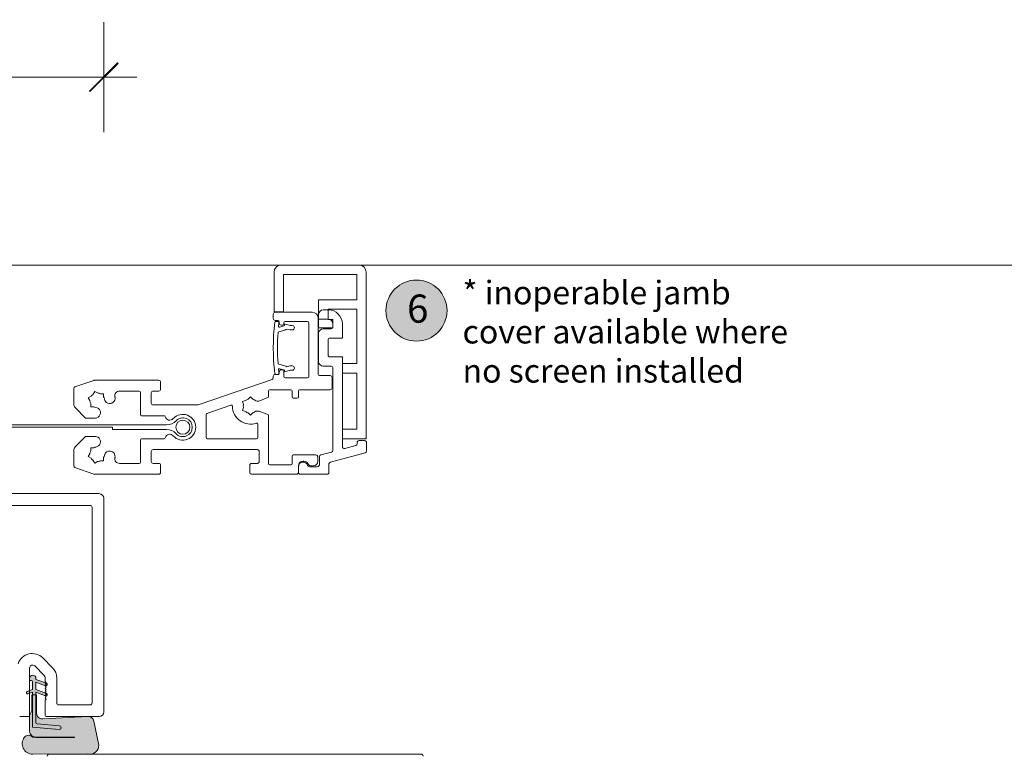
# Model space of a CAD drawing. Units: millimetres. Extents: x -1558 to 2031, y 3578 to 9290.
# Drawn here: x -844 to -634, y 4497 to 4654 of the extents above; entities that cross this region are included whole.
import ezdxf

# ---------------------------------------------------------------- set-up
doc = ezdxf.new("R2010")
doc.units = ezdxf.units.MM
doc.header["$LTSCALE"] = 2
doc.header["$PDSIZE"] = -1
for name, color, linetype, lineweight in [('A-Dims', 7, 'Continuous', 18), ('A-Door', 7, 'Continuous', 5), ('A-Hatch', 250, 'Continuous', 5), ('A-Text', 255, 'Continuous', 18)]:
    doc.layers.add(name, color=color, linetype=linetype, lineweight=lineweight)
doc.styles.add('ARIAL', font='Arial.ttf')
doc.styles.add('ARIAL SM', font='Arial.ttf')
doc.dimstyles.new('Scale0002-2 mm DOT', dxfattribs={"dimscale": 5, "dimtxt": 1.25, "dimasz": 0.75, "dimexe": 5, "dimexo": 100, "dimgap": 1, "dimtad": 1, "dimdec": 0, "dimtxsty": 'ARIAL', "dimblk": 'tick', "dimcen": 2, "dimse1": 1, "dimse2": 1, "dimclrd": 5, "dimclre": 5, "dimclrt": 256, "dimaunit": 1, "dimazin": 0, "dimtfac": 1, "dimtdec": 0, "dimtix": 1, "dimtmove": 2, "dimatfit": 3, "dimldrblk": 'LE_arrow', "dimfxl": 1, "dimlwd": -1, "dimarcsym": 0})

# ---------------------------------------------------------------- blocks, each defined once
blk = doc.blocks.new('400jamb')
at = {"layer": 'A-Hatch'}
h = blk.add_hatch(color=256, dxfattribs=at)
h.dxf.hatch_style = 1
edge = h.paths.add_edge_path()
edge.add_line((20.59206162016289, 110.5277756986743), (20.5920616201347, 110.7182756996144))
edge.add_arc((19.89356162013382, 110.7182757007977), 0.698500000000422, 359.9999999028849, 539.9999999028477)
edge.add_line((19.19506162013249, 110.7182757019818), (19.19506161981053, 110.5277757019812))
edge.add_arc((19.44906161980952, 110.5277756986761), 0.2539999999995058, 179.9999992541598, 270.0000001781676)
edge.add_line((19.44906162059942, 110.2737756986762), (19.57606162059937, 110.2737756986762))
edge.add_arc((19.57606162059937, 110.0197756986745), 0.2540000000007012, -2.5579538487363607e-11, 90.0000000000257, ccw=False)
edge.add_line((19.83006162059928, 110.0197756986745), (19.83006162059928, 108.3687756986746))
edge.add_line((19.83006162059928, 108.3687756986746), (18.74390119255486, 107.9734456315473))
edge.add_arc((18.83946162059919, 107.7108955132989), 0.2794000000007148, 109.9999999999562, 289.9999999999608)
edge.add_line((18.9350220486458, 107.4483453950506), (19.83006162059928, 107.7741131592738))
edge.add_line((19.83006162059928, 107.7741131592738), (19.83006162059837, 100.3677756986744))
edge.add_line((19.83006162059837, 100.3677756986744), (25.52331431839866, 99.86968062933649))
edge.add_arc((25.55652065797767, 100.2492308086448), 0.3809999994778195, 264.9999997527309, 445.0000001663664)
edge.add_line((25.58972699481774, 100.6287809881933), (20.82392406009785, 101.0457347186748))
edge.add_arc((20.84606162067985, 101.2987681708746), 0.2539999990568225, 180.0000000000898, 264.99999954579084, ccw=False)
edge.add_line((20.59206162162263, 101.2987681708746), (20.59206162059945, 107.7741131592738))
edge.add_line((20.59206162059945, 107.7741131592738), (22.63010119195861, 107.0323274190741))
edge.add_arc((22.7256616196114, 107.2948775375025), 0.2794000000350117, 250.0000000881127, 430.0000000881778)
edge.add_line((22.82122204726556, 107.5574276559291), (20.59206162050441, 108.3687756986746))
edge.add_line((20.59206162050441, 108.3687756986746), (20.59206162025748, 109.9331131592753))
edge.add_line((20.59206162025748, 109.9331131592753), (22.63010119178034, 109.1913274195221))
edge.add_arc((22.72566161809345, 109.4538775342662), 0.2793999961160416, 250.0000000882009, 430.0000000881889)
edge.add_line((22.82122204440566, 109.7164276490111), (20.59206162016289, 110.5277756986743))
edge = h.paths.add_edge_path()
edge.add_arc((20.59206162010332, 99.58037569836236), 1.371599999962859, 234.5690188129641, 269.9999999999914)
edge.add_line((20.59206162010332, 98.20877569840015), (28.77086162010346, 98.20877569840015))
edge.add_arc((28.77086162010346, 98.1636463360137), 0.0451293623864331, -90, 90, ccw=False)
edge.add_line((28.77086162010346, 98.1185169736282), (20.59206162010241, 98.15391675545106))
edge.add_arc((19.13497176958754, 86.29226953067884), 11.95080690654052, 82.99684647708625, 86.40722955019515)
edge.add_arc((19.01995489955971, 97.48223248987414), 1.135796464733577, 40.48113234174227, 140.6966640802101)
edge.add_arc((19.88386416736466, 96.82247961819394), 2.222499999964834, 141.6429203705441, 270.2499999838788)
edge.add_line((19.89356162162447, 94.60000077482435), (31.54078496582633, 94.65082169697143))
edge.add_arc((32.04563329077564, 96.50134025317129), 1.918147741453219, 254.7402287706202, 371.417977970584)
edge.add_line((33.9258191745198, 96.88106620779672), (32.91513581361778, 101.635957579374))
edge.add_arc((31.72257825993438, 101.3824716474855), 1.219199998569497, 11.99999993951767, 93.00000000462423)
edge.add_line((31.65877026205953, 102.6000007748243), (22.05552828494047, 102.0967161883045))
edge.add_arc((21.98906162086041, 103.364975698244), 1.270000000781672, 179.9999999999923, 272.9999999823887, ccw=False)
edge.add_line((20.71906162007826, 103.364975698244), (20.71906162008054, 107.2257756982435))
edge.add_line((20.71906162008054, 107.2257756982435), (19.70306162014049, 107.2257756982435))
edge.add_line((19.70306162014049, 107.2257756982435), (19.70306162013958, 103.8475756983634))
edge.add_line((19.70306162013958, 103.8475756983634), (19.22046162013839, 102.8126366582619))
edge.add_line((19.22046162013839, 102.8126366582619), (19.22046162014158, 99.58037569836236))
edge.add_arc((20.71276733693458, 99.64263524230866), 1.49360389768821, 182.3890155612849, 232.1800032517439)
h = blk.add_hatch(color=256, dxfattribs=at)
h.dxf.hatch_style = 1
h.paths.add_polyline_path([(20.59206162071996, 107.2257756982772), (19.83006162063247, 107.2257756982772), (19.83006162063157, 100.3677756987081), (25.52331432008987, 99.86968062922372, 1), (25.58972699549759, 100.6287809881714), (20.82392406207964, 101.0457347185383, -0.3888787317419439), (20.59206162165583, 101.2987681708691)])
for p, q in [((71.26638352929967, 197.2999945283009), (71.26638352929967, 188.7999996543003)), ((89.36638444719937, 198.8000050187011), (72.76638656919977, 198.8000050187011)), ((90.86638748709991, 161.7999970913015), (90.86638748709991, 197.2999945283009)), ((73.26638758240004, 196.8000009656007), (88.8663834338995, 196.8000009656007)), ((73.26638758240004, 188.7999996543003), (73.26638758240004, 196.8000009656007)), ((88.8663834338995, 196.8000009656007), (88.8663834338995, 191.3999989629001)), ((80.76638788049966, 191.3999989629001), (80.76638788049966, 185.4000017046992)), ((88.8663834338995, 191.3999989629001), (80.76638788049966, 191.3999989629001)), ((71.26638352929967, 188.7999996543003), (73.26638758240004, 188.7999996543003)), ((79.41638737979974, 188.7444630264999), (71.5163877611999, 188.7444630264999)), ((82.81638532939996, 189.2444565892001), (81.7663824563997, 189.2444565892001)), ((82.76638448299991, 189.3999949098006), (88.8663834338995, 189.3999949098006)), ((82.76638448299991, 187.2000023723012), (82.76638448299991, 189.3999949098006)), ((88.8663834338995, 189.3999949098006), (88.8663834338995, 177.8000071644992)), ((71.11638099020001, 188.3444562554005), (71.11638099020001, 187.3944625257991)), ((71.5163877611999, 186.9944557546996), (72.16638386309933, 186.9944557546996)), ((71.61638200339983, 186.7944523692004), (72.11638301669973, 186.7944523692004)), ((72.36638724859857, 186.7944523692004), (72.36638724859857, 186.4944621920003)), ((73.61638605659938, 186.7444589734004), (78.41638535319998, 186.7444589734004)), ((80.66638618769957, 175.4944548011008), (80.66638618769957, 187.4944493173989)), ((80.76638788049966, 188.2444545627013), (80.76638788049966, 187.2444525361006)), ((80.76638788049966, 187.2444525361006), (82.81638532939996, 187.2444525361006)), ((83.81638735589969, 187.2000023723012), (82.76638448299991, 187.2000023723012)), ((83.81638735589969, 185.4000017046992), (83.81638735589969, 187.2000023723012)), ((73.60108256399963, 184.9552169442004), (72.27273345049979, 184.5992878079005)), ((72.48692274150015, 185.5884268879999), (73.36814761219966, 185.8245506883004)), ((72.86638081129969, 185.994453728199), (73.16638588969954, 185.994453728199)), ((73.36638182459863, 186.1944571137001), (73.36638182459863, 186.4944621920003)), ((73.5163843637997, 186.0177293420001), (73.5163843637997, 186.0944703220994)), ((73.6422693734994, 186.1910596490015), (74.74916487989958, 185.8944669366001)), ((74.63067829669944, 184.9944666028013), (74.00702744779937, 185.1615682243991)), ((75.14516323869975, 184.9944666028013), (74.63067829669944, 184.9944666028013)), ((74.74916487989958, 185.8944669366001), (75.14516323869975, 185.8944669366001)), ((78.6663821346001, 186.4944621920003), (78.6663821346001, 174.9944612384006)), ((80.76638788049966, 185.4000017046992), (83.81638735589969, 185.4000017046992)), ((83.4163880353999, 185.2444633841005), (81.7663824563997, 185.2444633841005)), ((83.81638735589969, 186.244450509499), (83.81638735589969, 185.6444552540997)), ((85.8163839584995, 183.2444593309991), (85.8163839584995, 186.244450509499)), ((80.76638788049966, 184.2444613576008), (80.76638788049966, 178.2444491982005)), ((82.76638448299991, 179.6444579959007), (82.76638448299991, 182.8444525598996)), ((83.16638380349968, 183.2444593309991), (85.8163839584995, 183.2444593309991)), ((85.8163839584995, 179.2444512248011), (83.16638380349968, 179.2444512248011)), ((85.8163839584995, 160.0999534130005), (85.8163839584995, 179.2444512248011)), ((72.27273345049979, 177.6896342635009), (73.60108256399963, 177.3337051271992)), ((73.36814761219966, 176.4643713832001), (72.48692274150015, 176.7004951835006)), ((73.16638588969954, 176.4944568276014), (72.86638081129969, 176.4944568276014)), ((73.36638182459863, 174.9944612384006), (73.36638182459863, 176.2944534420994)), ((73.5163843637997, 176.1944517493002), (73.5163843637997, 176.2711927295004)), ((74.74916487989958, 176.3944551349013), (73.6422693734994, 176.0978624224999)), ((74.00702744779937, 177.1273538469995), (74.63067829669944, 177.294455468601)), ((74.63067829669944, 177.294455468601), (75.14516323869975, 177.294455468601)), ((75.14516323869975, 176.3944551349013), (74.74916487989958, 176.3944551349013)), ((81.7663824563997, 177.2444620728001), (83.4163880353999, 177.2444620728001)), ((83.81638735589969, 176.8444553017007), (83.81638735589969, 159.3496948480006)), ((88.8663834338995, 177.8000071644992), (85.8163839584995, 177.8000071644992)), ((85.8163839584995, 177.8000071644992), (85.8163839584995, 175.8000031114015)), ((32.90940880839844, 174.2226704955001), (28.88615861599965, 172.8373542427998)), ((46.7163851862997, 174.2444559932009), (33.03963750659978, 174.2444559932009)), ((70.84661036789976, 174.4108125566999), (55.51194459259978, 169.1306605935006)), ((71.11638099020001, 175.0944629310998), (71.11638099020001, 174.7890189290001)), ((72.16638386309933, 175.4944548011008), (71.5163877611999, 175.4944548011008)), ((72.11638301669973, 175.4944548011008), (71.61638200339983, 175.4944548011008)), ((72.36638724859857, 175.9944632649012), (72.36638724859857, 175.6944581866)), ((78.41638535319998, 174.7444495559011), (73.61638605659938, 174.7444495559011)), ((83.21638464989972, 175.2444580197007), (80.91638296899963, 175.2444580197007)), ((83.61638397039953, 172.6444587111), (83.61638397039953, 174.8444512486012)), ((85.8163839584995, 175.8000031114015), (88.8663834338995, 175.8000031114015)), ((88.8663834338995, 175.8000031114015), (88.8663834338995, 163.8000011443992)), ((28.6163842684, 172.4591329694003), (28.6163842684, 169.1586673259999)), ((38.37243154709995, 171.9444617629005), (42.56638571680014, 171.9444617629005)), ((45.51638349950007, 171.9444617629005), (46.7163851862997, 171.9444617629005)), ((47.11638450679989, 172.3444536328015), (47.11638450679989, 173.8444492220997)), ((70.11638641419995, 170.663498341999), (70.11638641419995, 171.9944551586995)), ((70.36638319550002, 172.2444519399996), (74.86638486449965, 172.2444519399996)), ((75.11638164579972, 171.9944551586995), (75.11638164579972, 170.6944629549998)), ((76.4663821465001, 170.6944629549998), (76.4663821465001, 171.9944551586995)), ((76.71638637839987, 172.2444519399996), (83.21638464989972, 172.2444519399996)), ((32.31381684600002, 170.8345934749013), (31.73282802169979, 170.4991534352002)), ((31.73282802169979, 170.4991534352002), (32.06826433599963, 169.9181720614015)), ((33.11168834629962, 171.8780174850999), (32.77625203189973, 171.2970212102009)), ((33.69267717059938, 171.5425774455006), (33.11168834629962, 171.8780174850999)), ((34.99524354999994, 171.3733151555006), (34.32437464659961, 171.3733151555006)), ((34.99524354999994, 170.7024499774006), (34.99524354999994, 171.3733151555006)), ((42.8163862233996, 171.6944500804002), (42.8163862233996, 166.9444590807006)), ((45.11638417899985, 169.3944558500998), (45.11638417899985, 171.5444549918002)), ((65.22564649639979, 169.9104979633994), (64.57763224900009, 169.7368696332005)), ((66.26638084709975, 170.7118675113015), (65.79200983109968, 170.2374890446999)), ((66.74075931369998, 170.2374890446999), (66.26638084709975, 170.7118675113015)), ((68.2717195158998, 169.8994114994993), (70.11638641419995, 170.663498341999)), ((75.36638587769994, 170.4444512724994), (76.21638536509998, 170.4444512724994)), ((28.90927776749959, 168.4515625238), (31.16281390249969, 166.1980226636005)), ((32.23752662599963, 169.2864671348989), (32.23752662599963, 168.6156019568007)), ((32.23752662599963, 168.6156019568007), (32.90839552939997, 168.6156019568007)), ((54.6980282669997, 168.9944565295991), (45.51638349950007, 168.9944565295991)), ((62.08515971959967, 168.9614728093002), (56.98499143180015, 167.2053411603001)), ((64.57763224900009, 169.7368696332005), (64.75126802979956, 169.0888628363009)), ((64.75126802979956, 168.4348806738999), (64.57763224900009, 167.7868664265015)), ((64.57763224900009, 167.7868664265015), (65.22564649639979, 167.6132380961999)), ((31.16281390249969, 166.1980226636005), (32.97637462679996, 166.1980226636005)), ((43.06638300479971, 166.6944548488), (47.85783648549977, 166.6944548488)), ((56.81638479289995, 166.9689640403012), (56.81638479289995, 162.0444580911999)), ((65.79200983109968, 167.2862470149994), (66.26638084709975, 166.8118685484005)), ((66.26638084709975, 166.8118685484005), (66.74075931369998, 167.2862470149994)), ((70.11638641419995, 166.8602451681991), (68.2717195158998, 167.6243320107005)), ((70.11638641419995, 156.4944535493996), (70.11638641419995, 166.8602451681991)), ((-51.87446564380024, 164.7444590926015), (48.36638331469838, 164.7444590926015)), ((36.86638608639987, 164.2444580793008), (-51.87446564380024, 164.2444580793008)), ((36.86638608639987, 163.744457066), (36.86638608639987, 164.2444580793008)), ((48.36638331469838, 163.744457066), (36.86638608639987, 163.744457066)), ((67.81638473329986, 162.0444580911999), (67.81638473329986, 164.8734286426997)), ((85.8163839584995, 163.8000011443992), (85.8163839584995, 161.7999970913015)), ((88.8663834338995, 163.8000011443992), (85.8163839584995, 163.8000011443992)), ((31.16281390249969, 162.2908860445004), (28.90927776749959, 160.0373461842)), ((32.97637462679996, 162.2908860445004), (31.16281390249969, 162.2908860445004)), ((42.8163862233996, 161.544457078), (42.8163862233996, 156.7944586276999)), ((47.85783648549977, 161.7944538593001), (43.06638300479971, 161.7944538593001)), ((57.06638157430006, 161.7944538593001), (67.56638795199886, 161.7944538593001)), ((85.8163839584995, 161.7999970913015), (90.86638748709991, 161.7999970913015)), ((28.6163842684, 159.3302413821011), (28.6163842684, 156.0297757387006)), ((32.90839552939997, 159.8733142018), (32.23752662599963, 159.8733142018)), ((32.23752662599963, 159.8733142018), (32.23752662599963, 159.2024490236999)), ((45.51638349950007, 159.4944596290015), (67.7163830405998, 159.4944596290015)), ((88.66991162359955, 160.3432670236007), (86.3199090963999, 159.7135812043989)), ((88.9663851266996, 160.9880477189999), (88.9663851266996, 160.7296317815999)), ((90.56638240869955, 161.3880470395006), (89.36638444719937, 161.3880470395006)), ((90.96638172929987, 159.1949835419991), (90.96638172929987, 160.9880477189999)), ((32.06826433599963, 158.5707515478016), (31.73282802169979, 157.9897627234004)), ((31.73282802169979, 157.9897627234004), (32.31381684600002, 157.6543226838012)), ((34.99524354999994, 157.1156010031991), (34.99524354999994, 157.7864661813)), ((45.11638417899985, 156.9444537162999), (45.11638417899985, 159.0944603084999)), ((68.11638236109955, 159.0944603084999), (68.11638236109955, 156.9444537162999)), ((75.11638164579972, 158.0944582820001), (75.11638164579972, 156.4944535493996)), ((80.1163843280001, 158.3444550633003), (75.36638587769994, 158.3444550633003)), ((80.61638534129997, 156.9944545627013), (80.61638534129997, 157.8444540501014)), ((80.96638381539968, 157.9721793531989), (80.96638381539968, 156.3444584608005)), ((83.51991385279962, 158.963322639499), (81.26285731849973, 158.3585515618006)), ((83.26285392109912, 156.8238958716001), (90.66991567669992, 158.808611333401)), ((28.88615861599965, 155.6515693664014), (32.90940880839844, 154.2662456632005)), ((32.77625203189973, 157.1918874979001), (33.11168834629962, 156.6108986734998)), ((33.11168834629962, 156.6108986734998), (33.69267717059938, 156.9463387131991)), ((34.32437464659961, 157.1156010031991), (34.99524354999994, 157.1156010031991)), ((42.56638571680014, 156.5444543957992), (38.37243154709995, 156.5444543957992)), ((46.7163851862997, 156.5444543957992), (45.51638349950007, 156.5444543957992)), ((47.11638450679989, 154.6444594860004), (47.11638450679989, 156.1444550753012)), ((66.11638575849975, 156.1444550753012), (66.11638575849975, 154.6444594860004)), ((67.7163830405998, 156.5444543957992), (66.51638507899997, 156.5444543957992)), ((74.86638486449965, 156.2444567680004), (70.36638319550002, 156.2444567680004)), ((76.4663821465001, 154.6444594860004), (76.4663821465001, 155.9944599867003)), ((76.4663821465001, 155.8444574475006), (76.4663821465001, 154.6444594860004)), ((77.46638417299981, 156.9944545627013), (77.61638671219951, 156.9944545627013)), ((80.46638280209982, 155.8444574475006), (78.80802512230001, 155.8444574475006)), ((79.3484380846994, 155.9944599867003), (79.6163833146984, 155.9944599867003)), ((82.96638786849962, 154.6444594860004), (82.96638786849962, 156.4375236630003)), ((33.03963750659978, 154.2444601655006), (46.7163851862997, 154.2444601655006)), ((66.51638507899997, 154.2444601655006), (76.06638282599943, 154.2444601655006)), ((76.86638146699987, 154.2444601655006), (82.56638109740014, 154.2444601655006)), ((-5.579538046700236, 150.1000002026003), (34.02046173869894, 150.1000002026003)), ((35.02046003999931, 149.0999981761006), (35.02046003999931, 103.5999990999999)), ((32.12046310369988, 147.6000025868006), (-2.179538234499887, 147.6000025868006)), ((32.52046242419965, 105.5000014603001), (32.52046242419965, 147.2000032663)), ((22.3300798242999, 111.3903820515015), (20.33007949649982, 113.3903786540013)), ((22.01567649899971, 115.1047870517004), (24.09784928019963, 113.0226179956989)), ((19.22046080289874, 112.9307597874995), (19.22046080289874, 103.0000001192002)), ((19.19506177370022, 110.7182726264), (19.19506177370022, 110.5277761817005)), ((19.44906324209978, 110.2737784385999), (19.57606211369966, 110.2737784385999)), ((19.83005985679983, 110.0197732448005), (19.83005985679983, 108.3687767386)), ((20.59206053680009, 110.5277761817005), (20.59206053680009, 110.7182726264)), ((22.82122209730005, 109.7164303064001), (20.59206053680009, 110.5277761817005)), ((20.59206053680009, 109.9331155418995), (22.63009980379957, 109.1913282870991)), ((20.59206053680009, 108.3687767386), (20.59206053680009, 109.9331155418995)), ((22.52046078499962, 110.1000010967), (22.52046078499962, 110.9307631849997)), ((22.77046129169958, 109.8500043153999), (22.52046078499962, 110.1000010967)), ((22.52046078499962, 109.6000000833992), (22.77046129169958, 109.8500043153999)), ((22.77046129169958, 109.3500033020991), (22.52046078499962, 109.6000000833992)), ((22.52046078499962, 109.0999990702012), (22.77046129169958, 109.3500033020991)), ((22.77046129169958, 108.8500022888011), (22.52046078499962, 109.0999990702012)), ((25.02046212609912, 110.7952296733992), (25.02046212609912, 105.5000014603001)), ((19.83005985679983, 108.3687767386), (18.74390304149983, 107.9734489322)), ((18.93502160969956, 107.4483469128017), (19.83005985679983, 107.7741160988998)), ((20.71906313359978, 107.2257757186999), (19.70306098519995, 107.2257757186999)), ((19.70306098519995, 107.2257757186999), (19.70306098519995, 103.8475744425995)), ((19.83005985679983, 107.7741160988998), (19.83005985679983, 100.3677770495005)), ((22.82122209730005, 107.5574308634004), (20.59206053680009, 108.3687767386)), ((20.59206053680009, 107.7741160988998), (22.63009980379957, 107.0323288441004)), ((20.59206053680009, 101.2987680732994), (20.59206053680009, 107.7741160988998)), ((20.71906313359978, 103.3649742603002), (20.71906313359978, 107.2257757186999)), ((22.52046078499962, 108.5999980568995), (22.77046129169958, 108.8500022888011)), ((22.77046129169958, 108.3500012755003), (22.52046078499962, 108.5999980568995)), ((22.52046078499962, 108.1000044942002), (22.77046129169958, 108.3500012755003)), ((22.77046129169958, 107.8500002621995), (22.52046078499962, 108.1000044942002)), ((22.52046078499962, 107.6000034809003), (22.77046129169958, 107.8500002621995)), ((22.77046129169958, 107.3499992489996), (22.52046078499962, 107.6000034809003)), ((22.52046078499962, 107.1000024675995), (22.77046129169958, 107.3499992489996)), ((22.77046129169958, 106.8500019609992), (22.52046078499962, 107.1000024675995)), ((22.52046078499962, 106.6000014543005), (22.77046129169958, 106.8500019609992)), ((22.77046129169958, 106.3500009477002), (22.52046078499962, 106.6000014543005)), ((22.52046078499962, 106.100000441098), (22.77046129169958, 106.3500009477002)), ((22.52046078499962, 103.0000001192002), (22.52046078499962, 106.100000441098)), ((25.42046144669985, 105.1000021398013), (32.12046310369988, 105.1000021398013)), ((19.70306098519995, 103.8475744425995), (19.22046080289874, 102.8126366435999)), ((19.22046080289874, 102.8126366435999), (19.22046080289874, 99.5803773403013)), ((18.82046148239988, 102.6000007987013), (17.12046250759886, 102.6000007987013)), ((25.58972746189966, 100.6287820637008), (20.82392260489996, 101.0457351803988)), ((31.65876925049997, 102.6000007987013), (22.05552965459992, 102.0967178047003)), ((34.02046173869894, 102.6000007987013), (22.92046010549984, 102.6000007987013)), ((33.92582073870017, 96.88106551770124), (32.91513457949986, 101.635958999399)), ((19.83005985679983, 100.3677770495005), (25.52331298650006, 99.8696796596005)), ((20.59206053680009, 98.20877388120059), (28.77086088119859, 98.20877388120059)), ((28.77086088119859, 98.11851754780128), (20.59206053680009, 98.15391525620086)), ((19.89356115519967, 94.59999948740005), (31.54078558150013, 94.65081989759985)), ((102.6000013953999, 94.59999948740005), (23.40000182449967, 94.59999948740005)), ((31.54078558150013, 94.65081989759985), (31.79225757779932, 94.59999948740005))]:
    blk.add_line(p, q)
blk.add_circle((51.86638442499952, 164.2444566037011), 1.5)
for centre, radius, start, end in [((72.76638442499963, 197.3000007749006), 1.5, 90, 180), ((89.36638442499952, 197.3000007749006), 1.5, 0, 90), ((71.51638442499963, 188.3444566037004), 0.4000000000000341, 90, 180), ((79.4163844249997, 187.4944566037011), 1.25, 0, 90), ((81.76638442499961, 188.2444566037009), 1, 90, 180), ((82.81638442499934, 186.2444566037001), 3.000000000000055, 0, 90), ((71.51638442499963, 187.3944566036998), 0.4000000000000341, 180, 270), ((120.9705510916997, 181.1444566037007), 49.85416666669396, 173.698567173492, 186.3014328265079), ((71.61638442499952, 186.5944566036996), 0.1999999999999886, 90, 173.698567173492), ((72.1163835835996, 186.5944566036996), 0.2000000000000332, 353.6985758418182, 90), ((72.1663844249997, 186.7944566037013), 0.2000000000000455, 0, 90), ((121.4705842066996, 181.1444604119006), 49.45420000000006, 173.6985758418181, 174.5977606744931), ((73.61638442499951, 186.4944566037001), 0.25, 90, 180), ((78.4163844249997, 186.4944566037001), 0.25, 0, 90), ((82.81638442499934, 186.2444566037001), 1, 0, 90), ((72.32449631729969, 184.4060954019996), 0.2000000000000492, 104.9999999999944, 176.2030695725207), ((72.43515728869986, 185.7816065823999), 0.2000000000000514, 174.5977606744931, 284.9999999999944), ((72.86638442499952, 186.4944566037001), 0.500000000000057, 180, 270), ((73.1663844249997, 186.1944566037), 0.2000000000000455, 270, 0), ((73.31638433709986, 186.0177306583991), 0.1999999999999886, 284.9999999999944, 0), ((73.61638433709959, 186.0944633572007), 0.0999999999999781, 75.00000000000556, 180), ((73.3163831713, 186.0177297180007), 1.09999999999832, 284.9999999999944, 308.8923290742851), ((75.14516442909962, 185.4444633571993), 0.4500000000001024, 270, 90), ((81.76638442499961, 184.2444566037001), 1, 90, 180), ((83.4163844249997, 185.6444566037007), 0.4000000000000341, 270, 0), ((121.4705842066996, 181.1444604119006), 49.45420000000002, 176.2030695725207, 183.7969304274793), ((83.1663844249997, 182.8444566036996), 0.4000000000000341, 90, 180), ((81.76638442499961, 178.2444566037002), 1, 180, 270), ((83.1663844249997, 179.6444566036998), 0.4000000000000625, 180, 270), ((72.32449631729969, 177.8828254218988), 0.1999999999999925, 183.7969304274793, 254.9999999998033), ((72.43515728869986, 176.5073142414012), 0.2000000000000799, 74.99999999980331, 185.4022393255069), ((121.4705842066996, 181.1444604119006), 49.45419999999998, 185.4022393255069, 186.3014330001979), ((72.86638442499952, 175.9944566037001), 0.500000000000057, 90, 180), ((73.1663844249997, 176.2944566036994), 0.2000000000000455, 0, 90), ((73.31638433709986, 176.2711901654002), 0.2000000000000455, 0, 74.99999999980331), ((73.61638433709959, 176.1944574666004), 0.100000000000033, 180, 284.9999999999944), ((73.3163831713, 176.2711911058004), 1.100000000000274, 51.10767092647581, 74.99999999980331), ((75.14516442909962, 176.8444574666), 0.4500000000000739, 270, 90), ((83.4163844249997, 176.8444566037004), 0.3999999999999773, 0, 90), ((33.03963778509979, 173.8444566037005), 0.4000000000000132, 90, 108.9999999999957), ((46.71638442499989, 173.8444566037005), 0.4000000000000057, 0, 90), ((70.71638442499987, 174.7890156435005), 0.3999999999999864, 288.9999999999957, 0), ((71.51638442499963, 175.0944566036996), 0.4000000000000341, 90, 180), ((71.61638442499952, 175.6944566037009), 0.200000000000026, 186.3014328265079, 270), ((72.1163844245998, 175.6944566037009), 0.2000000000000171, 270, 6.301433000197907), ((72.1663844249997, 175.6944566037009), 0.2000000000000455, 270, 0), ((73.61638442499951, 174.9944566037011), 0.25, 180, 270), ((78.4163844249997, 174.9944566037011), 0.2499999999999716, 270, 0), ((80.9163844249997, 175.4944566037002), 0.25, 180, 270), ((83.21638442499986, 174.8444566037005), 0.4000000000000341, 0, 90), ((29.01638442499962, 172.4591393765013), 0.4000000000000132, 108.9999999999957, 180), ((38.37243320519974, 170.9444566037), 1, 90, 191.295918476692), ((42.56638442499934, 171.6944566037), 0.25, 0, 90), ((45.51638442499959, 171.5444566037013), 0.4000000000000057, 90, 180), ((46.71638442499989, 172.3444566037005), 0.4000000000000057, 270, 0), ((70.36638442499952, 171.9944566037011), 0.2500000000000568, 90, 180), ((74.86638442499951, 171.9944566037011), 0.25, 0, 90), ((76.7163844249999, 171.9944566037011), 0.25, 90, 180), ((83.21638442499986, 172.6444566036998), 0.4000000000000341, 270, 0), ((33.61638442499952, 169.9944566037002), 1.550000000000061, 182.821263647882, 207.178736352096), ((33.61638442499952, 169.9944566037002), 1.550000000000043, 122.8212636478989, 147.178736352119), ((33.61638442499952, 169.9944566037002), 1.550000000000022, 62.82126364789203, 87.17873635210434), ((33.61638442499952, 169.9944566037002), 1.549999999999984, 9.569055312706356, 27.17873635209606), ((36.27881652460019, 170.4432943412012), 1.149999999999997, 189.5690553127063, 9.569055312706356), ((33.61638442499952, 169.9944566037002), 3.849999999999955, 9.569055312706356, 11.29591847669201), ((66.26638442499961, 168.7618698693004), 1.549999999999995, 107.8212636479164, 132.1787363520965), ((66.26638442499961, 168.7618698693004), 1.550000000000033, 54.56905531268129, 72.1787363520836), ((67.8316320091999, 170.9618698693002), 1.150000000000034, 234.5690553126813, 292.5000000000133), ((75.36638442499952, 170.6944566037), 0.25, 180, 270), ((76.2163844249999, 170.6944566037), 0.25, 270, 0), ((29.61638442499952, 169.1586701660999), 1.000000000000007, 180, 225.0000000000092), ((33.61638442499952, 169.9944566037002), 1.550000000000069, 242.821263647892, 260.4309446872958), ((33.16754668739986, 167.3320245040013), 1.149999999999997, 260.4309446872958, 80.43094468730865), ((45.51638442499959, 169.3944566036998), 0.4000000000000341, 180, 270), ((54.69802790230004, 171.4944566037002), 2.499999999999943, 270, 288.9999999999957), ((62.16654939579985, 168.7250903443), 0.2500000000000821, 0.5139853209165341, 108.9999999999957), ((66.26638442499961, 168.7618698693004), 3.849999999999995, 180.5139853209164, 288.4860146790801), ((66.26638442499961, 168.7618698693004), 1.549999999999985, 167.8212636478783, 192.1787363521215), ((67.8316320091999, 166.5618698693006), 1.150000000000003, 67.49999999998676, 125.4309446873187), ((43.06638442499933, 166.9444566037), 0.25, 180, 270), ((47.85783334309964, 166.4444566037), 0.2500000000000053, 13.88654036261657, 90), ((49.07129945309953, 166.7444566037002), 0.9999999999999891, 193.8865403626166, 318.1896851042017), ((48.36638442499952, 167.5777899370005), 2.833333333333256, 270, 316.3971810272874), ((51.86638442499952, 164.2444566037011), 2.750000000000023, 221.8103148957983, 138.1896851042017), ((51.86638442499952, 164.2444566037011), 2.000000000000014, 223.6028189727126, 136.3971810272874), ((57.06638442499934, 166.9689627125999), 0.2499999999999971, 108.9999999999957, 180), ((66.26638442499961, 168.7618698693004), 1.549999999999988, 227.8212636479035, 252.1787363520836), ((66.26638442499961, 168.7618698693004), 1.550000000000006, 287.8212636479164, 305.4309446873187), ((48.36638442499952, 160.9111232702989), 2.833333333333348, 43.60281897271261, 90), ((67.56638442499934, 164.8734254502014), 0.25, 0, 108.48601467908), ((33.16754668739986, 161.156888703299), 1.149999999999997, 279.5690553126913, 99.5690553127042), ((43.06638442499933, 161.5444566036994), 0.25, 90, 180), ((47.85783334309964, 162.0444566037013), 0.2500000000000284, 270, 346.1134596373834), ((49.07129945309953, 161.7444566037002), 1.000000000000007, 41.81031489579829, 166.1134596373834), ((57.06638442499934, 162.0444566037013), 0.25, 180, 270), ((67.56638442499934, 162.0444566037013), 0.2500000000000284, 270, 0), ((29.61638442499952, 159.3302430413014), 1, 134.9999999999908, 180), ((33.61638442499952, 158.4944566037011), 1.550000000000004, 99.5690553127042, 117.1787363521079), ((45.51638442499959, 159.0944566036996), 0.4000000000000057, 90, 180), ((67.71638442499987, 159.0944566036996), 0.4000000000000057, 0, 90), ((83.4163844249997, 159.3496965732993), 0.3999999999999949, 284.9999999999944, 0), ((86.21638442499989, 160.0999543121006), 0.4000000000000341, 180, 284.9999999999944), ((88.56638442499933, 160.7296349143007), 0.4000000000000341, 284.9999999999944, 0), ((89.36638442499952, 160.9880501430989), 0.4000000000000057, 90, 180), ((90.56638442499936, 160.9880501430989), 0.4000000000000341, 0, 90), ((33.61638442499952, 158.4944566037011), 1.550000000000022, 152.8212636479039, 177.178736352118), ((33.61638442499952, 158.4944566037011), 1.550000000000043, 212.8212636478809, 237.178736352101), ((33.61638442499952, 158.4944566037011), 1.549999999999984, 332.8212636479038, 350.4309446872936), ((36.27881652460019, 158.0456188661001), 1.149999999999989, 350.4309446872936, 170.4309446872936), ((38.37243320519974, 157.5444566036994), 1, 168.704081523308, 270), ((33.61638442499952, 158.4944566037011), 3.850000000000001, 348.704081523308, 350.4309446872936), ((75.36638442499952, 158.0944566037005), 0.25, 90, 180), ((80.1163844249995, 157.8444566037005), 0.5, 0, 90), ((81.3663844249995, 157.9721797844004), 0.4000000000000341, 104.9999999999944, 180), ((90.56638442499936, 159.1949809383004), 0.4000000000000341, 284.9999999999944, 0), ((29.01638442499962, 156.029773830799), 0.4000000000000225, 180, 251.0000000000044), ((33.61638442499952, 158.4944566037011), 1.549999999999995, 272.8212636478957, 297.1787363521079), ((42.56638442499934, 156.7944566036995), 0.25, 270, 0), ((45.51638442499959, 156.9444566037), 0.4000000000000057, 180, 270), ((46.71638442499989, 156.1444566036998), 0.4000000000000057, 0, 90), ((66.51638442499961, 156.1444566036998), 0.4000000000000057, 90, 180), ((67.71638442499987, 156.9444566037), 0.4000000000000341, 270, 0), ((70.36638442499952, 156.4944566037002), 0.25, 180, 270), ((74.86638442499951, 156.4944566037002), 0.25, 270, 0), ((77.4663844249999, 155.994456603701), 1, 90, 180), ((77.4663844249999, 155.8444566037005), 1.000000000000021, 16.6015495989885, 180), ((77.6163844249995, 155.994456603701), 1, 29.99999999999729, 90), ((78.80802521149963, 156.2444566037011), 0.4000000000000055, 196.6015495989885, 270), ((79.34843523249947, 156.9944566037011), 1.00000000000003, 209.9999999999972, 270), ((79.61638442499951, 156.9944566037011), 1, 270, 0), ((80.46638442499987, 156.3444566037006), 0.5, 270, 0), ((83.36638442499952, 156.4375258084991), 0.3999999999999949, 104.9999999999944, 180), ((33.03963778509979, 154.6444566036998), 0.4000000000000057, 251.0000000000044, 270), ((46.71638442499989, 154.6444566036998), 0.4000000000000057, 270, 0), ((66.51638442499961, 154.6444566036998), 0.4000000000000057, 180, 270), ((76.06638442499934, 154.6444566036998), 0.4000000000000057, 270, 0), ((76.86638442499951, 154.6444566036998), 0.4000000000000341, 180, 270), ((82.56638442499934, 154.6444566036998), 0.4000000000000341, 270, 0), ((34.02046162019997, 149.1000007747998), 1.000000000000025, 0, 90), ((32.12046162019988, 147.2000007748011), 0.4000000000000057, 0, 90), ((19.78828990059992, 112.8773999225013), 3.150000000000022, 45.00000082442555, 161.5651824636744), ((19.87046162019987, 112.9307619912006), 0.6500000000000214, 45.00000082442555, 180), ((19.89356162019976, 110.7182757007995), 0.6984999999999957, 359.9999999029187, 179.9999999029187), ((21.87046162019988, 110.9307620487998), 0.6500000000000057, 0, 45.00000082442555), ((21.87046162019988, 110.7952282628002), 3.150000000000022, 0, 45.00000082442555), ((19.44906161990002, 110.5277756986988), 0.2540000000000192, 179.9999992539902, 270.0000001779955), ((19.57606162059983, 110.0197756986999), 0.2539999999999907, 0, 90), ((22.72566161809937, 109.4538775343008), 0.2793999961165981, 250.0000000881919, 70.00000008819191), ((18.83946162059965, 107.7108955132989), 0.2794000000000848, 110.0000000000104, 290.0000000000103), ((22.72566161969962, 107.2948775374998), 0.2794000000341961, 250.0000000881919, 70.00000008811845), ((25.42046162019961, 105.5000007747994), 0.4000000000000057, 180, 270), ((32.12046162019988, 105.5000007747994), 0.4000000000000057, 270, 0), ((18.82046162020015, 103.0000007748012), 0.3999999999999773, 270, 0), ((21.98906162089997, 103.3649756983004), 1.270000000781664, 180, 272.9999999823939), ((22.92046162019961, 103.0000007748012), 0.4000000000000057, 180, 270), ((34.02046162019997, 103.6000007747998), 1, 270, 0), ((20.8460616206994, 101.2987681708992), 0.2539999990565857, 180, 264.9999995456042), ((25.55652065799951, 100.2492308086994), 0.3809999994785865, 264.999999752604, 85.00000016639606), ((31.72257825999987, 101.382471647501), 1.219199998568929, 11.99999993960299, 93.00000000470324), ((19.01995489959972, 97.48223248990051), 1.135796464735059, 40.48113234180854, 140.6966640800943), ((20.7127673369996, 99.64263524230046), 1.493603897688284, 182.3890155612977, 232.1800032516777), ((19.88386416740013, 96.8224796182003), 2.222499999965691, 141.6429203705997, 270.2499999839024), ((20.59206162009969, 99.58037569840052), 1.371599999962143, 234.5690188129783, 270), ((19.1349717696994, 86.29226953070064), 11.95080690657719, 82.99684647730761, 86.40722955040172), ((28.77086162009982, 98.16364633599918), 0.0451293623865752, 270, 90), ((32.04563329079974, 96.5013402532004), 1.918147741453365, 277.5905923273996, 11.4179779706188), ((23.4000000005999, 94.20000077480108), 0.4000000000000057, 90, 180), ((102.6000000005997, 94.20000077480108), 0.4000000000000341, 0, 90)]:
    blk.add_arc(centre, radius, start, end)
blk = doc.blocks.new('tick')
h = blk.add_hatch(color=256)
h.paths.add_polyline_path([(0.8176776695296787, 0.7823223304703456), (0.7823223304703513, 0.817677669529673), (0, 0.0353553390593273), (0, 9.2e-15), (0.0353553390593366, 9.2e-15)])
h.paths.add_polyline_path([(0, -0.0353553390593271), (0, 9.2e-15), (-0.0353553390593184, 9.2e-15), (-0.8176776695296601, -0.782322330470327), (-0.7823223304703332, -0.8176776695296544)])
for p, q in [((0, -3.124999999999991), (0, 3.125000000000008)), ((-0.8176776695296601, -0.782322330470327), (0.7823223304703513, 0.817677669529673)), ((-0.782322330470333, -0.8176776695296544), (0.8176776695296784, 0.7823223304703455)), ((-1.875, 9.2e-15), (1.875, 9.2e-15))]:
    blk.add_line(p, q)
for points in [[(0.8176776695296784, 0.7823223304703455), (0.7823223304703513, 0.817677669529673)], [(-0.8176776695296601, -0.782322330470327), (-0.782322330470333, -0.8176776695296544)]]:
    blk.add_lwpolyline(points)
blk = doc.blocks.new('*D59')
at = {"layer": 'A-Dims', "color": 5}
blk.add_line((-982.2004599568908, 4641.611711582959), (-829.4799977108493, 4641.611711582959), dxfattribs=at)
at = {"layer": 'Defpoints', "color": 0}
for p in [(-825.7299977108493, 4641.611711582959), (-985.9504599568907, 4528.011719544234), (-825.7299977108493, 4520.433863147105)]:
    blk.add_point(p, dxfattribs=at)
at = {"layer": 'A-Dims', "color": 5, "xscale": 3.75, "yscale": 3.75, "zscale": 3.75, "rotation": 180}
blk.add_blockref('tick', (-985.9504599568907, 4641.611711582959), dxfattribs=at)
at = {"layer": 'A-Dims', "color": 5, "xscale": 3.75, "yscale": 3.75, "zscale": 3.75}
blk.add_blockref('tick', (-825.7299977108493, 4641.611711582959), dxfattribs=at)
at = {"layer": 'A-Dims', "insert": (-905.8402288338699, 4649.779344597965), "char_height": 6.25, "attachment_point": 5, "style": 'ARIAL'}
blk.add_mtext('160', dxfattribs=at)
blk = doc.blocks.new('LE_arrow')
h = blk.add_hatch(color=256)
h.paths.add_polyline_path([(-0.3464101615139921, 0), (0, 0), (-1.096965511463209, 1.900000000000281), (-1.356773132598379, 1.75)])
h.paths.add_polyline_path([(-1.356773132598379, -1.75), (-1.096965511463209, -1.900000000000281), (0, 0), (-0.3464101615139923, 0)])
at = {"color": 0, "flags": 128}
for points in [[(0, 0), (-1.096965511463209, 1.900000000000281), (-1.356773132598379, 1.75), (-0.3464101615139923, 0), (-1.356773132598379, -1.75), (-1.096965511463209, -1.900000000000281), (0, 0)], [(0, 0), (-2.27331668493987, 0)]]:
    blk.add_lwpolyline(points, dxfattribs=at)
at = {"flags": 128}
for points in [[(-1.356773132598379, 1.75), (-1.096965511463209, 1.900000000000281)], [(-1.356773132598379, -1.75), (-1.096965511463209, -1.900000000000281)]]:
    blk.add_lwpolyline(points, dxfattribs=at)

msp = doc.modelspace()

# ---------------------------------------------------------------- hatches: boundary and pattern name
at = {"layer": 'A-Hatch'}
h = msp.add_hatch(color=256, dxfattribs=at)
h.dxf.hatch_style = 1
edge = h.paths.add_edge_path()
edge.add_arc((-759.1506482573512, 4591.914698124302), 6.5, 0, 360)

# ---------------------------------------------------------------- linework, layer by layer
msp.add_lwpolyline([(-864.9299963131481, 4601.611720831243), (113.4290794716509, 4601.611720831243)], dxfattribs=at)
msp.add_circle((-759.1506482573512, 4591.914698124302), 6.5, dxfattribs=at)

# ---------------------------------------------------------------- block references
at = {"layer": 'A-Door'}
msp.add_blockref('400jamb', (-860.7504577508485, 4402.811715812542), dxfattribs=at)

# ---------------------------------------------------------------- texts
at = {"layer": 'A-Dims', "insert": (-749.3403487405272, 4598.23874032302), "char_height": 5, "attachment_point": 1, "style": 'ARIAL SM'}
msp.add_mtext_dynamic_manual_height_columns('* inoperable jamb cover available where no screen installed', width=71.27505716132146, gutter_width=62.5, heights=[0], dxfattribs=at)
at = {"layer": 'A-Text', "insert": (-761.1552607981563, 4595.326117198967), "char_height": 6, "attachment_point": 1, "style": 'ARIAL'}
msp.add_mtext_dynamic_manual_height_columns('{\\fArial|b1|i0|c0|p34;6}', width=19.60014010671148, gutter_width=62.5, heights=[0], dxfattribs=at)

# ---------------------------------------------------------------- dimensions: what is measured, and where the dimension line sits
at = {"layer": 'A-Dims'}
dim = msp.add_linear_dim(base=(-825.7299977108493, 4641.611711582959), p1=(-985.9504599568907, 4528.011719544234), p2=(-825.7299977108493, 4520.433863147105), dimstyle='Scale0002-2 mm DOT', override={"dimfxl": 5}, dxfattribs=at)
dim.commit()
dim.dimension.update_dxf_attribs({"geometry": '*D59', "text_midpoint": (-905.8402288338699, 4649.779344597965)})

doc.saveas('drawing.dxf')
